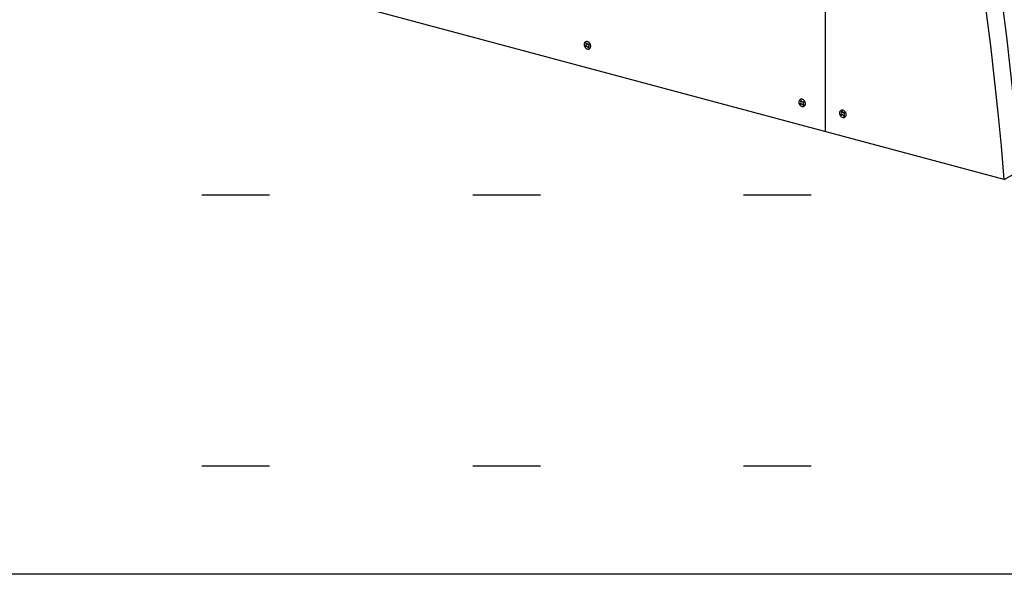
# Model space of a CAD drawing. Extents: x 5 to 415, y 6 to 292.
# Drawn here: x 70 to 79, y 65 to 70 of the extents above; entities that cross this region are included whole.
import ezdxf

# ---------------------------------------------------------------- set-up
doc = ezdxf.new("R2010")
doc.units = 0
doc.linetypes.add('DOT', pattern=[2.5, 0.625, -1.875])
for name, color, linetype in [('_B-C_ビス__アンカ__ボルト__強調図形', 7, 'CONTINUOUS'), ('_B-D_パネル', 7, 'CONTINUOUS'), ('_F-3_ランナ__', 7, 'CONTINUOUS'), ('ADD_LINE', 7, 'CONTINUOUS')]:
    doc.layers.add(name, color=color, linetype=linetype)

msp = doc.modelspace()

# ---------------------------------------------------------------- linework, layer by layer
at = {"layer": '_B-C_ビス__アンカ__ボルト__強調図形', "color": 2, "linetype": 'CONTINUOUS'}
for p, q in [((75.0745, 69.9008), (75.0737, 69.8951)), ((75.0737, 69.8951), (75.0738, 69.8892)), ((75.0738, 69.8892), (75.0749, 69.8831)), ((75.0762, 69.9059), (75.0745, 69.9008)), ((75.0749, 69.8831), (75.0769, 69.8772)), ((75.0787, 69.9105), (75.0762, 69.9059)), ((75.0769, 69.8772), (75.0797, 69.8715)), ((75.0821, 69.9143), (75.0787, 69.9105)), ((75.0861, 69.9173), (75.0821, 69.9143)), ((75.0856, 69.8809), (75.0911, 69.8841)), ((75.0906, 69.9193), (75.0861, 69.9173)), ((75.0889, 69.9043), (75.093, 69.8972)), ((75.0956, 69.9202), (75.0906, 69.9193)), ((75.1008, 69.9202), (75.0956, 69.9202)), ((75.0959, 69.9084), (75.1, 69.9013)), ((75.1062, 69.919), (75.1008, 69.9202)), ((75.1114, 69.9169), (75.1062, 69.919)), ((75.1165, 69.9138), (75.1114, 69.9169)), ((75.1122, 69.8963), (75.1178, 69.8995)), ((75.1212, 69.9099), (75.1165, 69.9138)), ((75.1174, 69.8873), (75.123, 69.8905)), ((75.1254, 69.9052), (75.1212, 69.9099)), ((75.1289, 69.8999), (75.1254, 69.9052)), ((75.1317, 69.8942), (75.1289, 69.8999)), ((75.1337, 69.8883), (75.1317, 69.8942)), ((75.1347, 69.8822), (75.1337, 69.8883)), ((75.1341, 69.8707), (75.1349, 69.8763)), ((75.1349, 69.8763), (75.1347, 69.8822)), ((75.0797, 69.8715), (75.0832, 69.8662)), ((75.0832, 69.8662), (75.0874, 69.8615)), ((75.0874, 69.8615), (75.0921, 69.8576)), ((75.0908, 69.8719), (75.0963, 69.8751)), ((75.0921, 69.8576), (75.0971, 69.8545)), ((75.0971, 69.8545), (75.1024, 69.8524)), ((75.1024, 69.8524), (75.1078, 69.8513)), ((75.1078, 69.8513), (75.113, 69.8512)), ((75.1086, 69.8701), (75.1127, 69.8631)), ((75.113, 69.8512), (75.118, 69.8521)), ((75.1156, 69.8742), (75.1197, 69.8671)), ((75.118, 69.8521), (75.1225, 69.8541)), ((75.1225, 69.8541), (75.1265, 69.8571)), ((75.1265, 69.8571), (75.1298, 69.8609)), ((75.1298, 69.8609), (75.1324, 69.8655)), ((75.1324, 69.8655), (75.1341, 69.8707)), ((77.0558, 69.3699), (77.055, 69.3642)), ((77.055, 69.3642), (77.0551, 69.3583)), ((77.0551, 69.3583), (77.0562, 69.3523)), ((77.0575, 69.3751), (77.0558, 69.3699)), ((77.0562, 69.3523), (77.0582, 69.3463)), ((77.06, 69.3796), (77.0575, 69.3751)), ((77.0582, 69.3463), (77.0609, 69.3406)), ((77.0633, 69.3834), (77.06, 69.3796)), ((77.0609, 69.3406), (77.0645, 69.3353)), ((77.0673, 69.3864), (77.0633, 69.3834)), ((77.0645, 69.3353), (77.0687, 69.3307)), ((77.0669, 69.3501), (77.0724, 69.3532)), ((77.0719, 69.3884), (77.0673, 69.3864)), ((77.0702, 69.3734), (77.0742, 69.3663)), ((77.0769, 69.3894), (77.0719, 69.3884)), ((77.0721, 69.341), (77.0776, 69.3442)), ((77.0821, 69.3893), (77.0769, 69.3894)), ((77.0772, 69.3775), (77.0813, 69.3704)), ((77.0874, 69.3882), (77.0821, 69.3893)), ((77.0927, 69.386), (77.0874, 69.3882)), ((77.0899, 69.3393), (77.094, 69.3322)), ((77.0978, 69.3829), (77.0927, 69.386)), ((77.0935, 69.3654), (77.099, 69.3686)), ((77.0969, 69.3433), (77.101, 69.3362)), ((77.1025, 69.379), (77.0978, 69.3829)), ((77.0987, 69.3564), (77.1043, 69.3596)), ((77.1067, 69.3743), (77.1025, 69.379)), ((77.1102, 69.369), (77.1067, 69.3743)), ((77.113, 69.3633), (77.1102, 69.369)), ((77.1111, 69.33), (77.1137, 69.3346)), ((77.115, 69.3574), (77.113, 69.3633)), ((77.1137, 69.3346), (77.1154, 69.3398)), ((77.116, 69.3514), (77.115, 69.3574)), ((77.1154, 69.3398), (77.1162, 69.3454)), ((77.1162, 69.3454), (77.116, 69.3514)), ((77.0687, 69.3307), (77.0734, 69.3267)), ((77.0734, 69.3267), (77.0784, 69.3236)), ((77.0784, 69.3236), (77.0837, 69.3215)), ((77.0837, 69.3215), (77.089, 69.3204)), ((77.089, 69.3204), (77.0943, 69.3203)), ((77.0943, 69.3203), (77.0993, 69.3213)), ((77.0993, 69.3213), (77.1038, 69.3233)), ((77.1038, 69.3233), (77.1078, 69.3262)), ((77.1078, 69.3262), (77.1111, 69.33)), ((77.4315, 69.2692), (77.4307, 69.2636)), ((77.4307, 69.2636), (77.4308, 69.2576)), ((77.4308, 69.2576), (77.4319, 69.2516)), ((77.4332, 69.2744), (77.4315, 69.2692)), ((77.4319, 69.2516), (77.4338, 69.2456)), ((77.4357, 69.279), (77.4332, 69.2744)), ((77.4338, 69.2456), (77.4366, 69.2399)), ((77.439, 69.2828), (77.4357, 69.279)), ((77.443, 69.2857), (77.439, 69.2828)), ((77.4426, 69.2494), (77.4481, 69.2526)), ((77.4476, 69.2877), (77.443, 69.2857)), ((77.4458, 69.2727), (77.4499, 69.2657)), ((77.4526, 69.2887), (77.4476, 69.2877)), ((77.4478, 69.2404), (77.4533, 69.2436)), ((77.4578, 69.2886), (77.4526, 69.2887)), ((77.4529, 69.2768), (77.457, 69.2697)), ((77.4631, 69.2875), (77.4578, 69.2886)), ((77.4684, 69.2853), (77.4631, 69.2875)), ((77.4735, 69.2823), (77.4684, 69.2853)), ((77.4692, 69.2648), (77.4747, 69.268)), ((77.4726, 69.2427), (77.4767, 69.2356)), ((77.4782, 69.2783), (77.4735, 69.2823)), ((77.4744, 69.2557), (77.4799, 69.2589)), ((77.4824, 69.2736), (77.4782, 69.2783)), ((77.4859, 69.2684), (77.4824, 69.2736)), ((77.4887, 69.2627), (77.4859, 69.2684)), ((77.4906, 69.2567), (77.4887, 69.2627)), ((77.4917, 69.2507), (77.4906, 69.2567)), ((77.4911, 69.2391), (77.4918, 69.2448)), ((77.4918, 69.2448), (77.4917, 69.2507)), ((77.4366, 69.2399), (77.4402, 69.2347)), ((77.4402, 69.2347), (77.4444, 69.23)), ((77.4444, 69.23), (77.4491, 69.2261)), ((77.4491, 69.2261), (77.4541, 69.223)), ((77.4541, 69.223), (77.4594, 69.2208)), ((77.4594, 69.2208), (77.4647, 69.2197)), ((77.4647, 69.2197), (77.47, 69.2196)), ((77.4656, 69.2386), (77.4696, 69.2315)), ((77.47, 69.2196), (77.4749, 69.2206)), ((77.4749, 69.2206), (77.4795, 69.2226)), ((77.4795, 69.2226), (77.4835, 69.2255)), ((77.4835, 69.2255), (77.4868, 69.2294)), ((77.4868, 69.2294), (77.4894, 69.2339)), ((77.4894, 69.2339), (77.4911, 69.2391))]:
    msp.add_line(p, q, dxfattribs=at)
for centre, radius, start, end in [((75.0988, 69.8825), 0.0133, 186.95104, 233.04896), ((75.1114, 69.8734), 0.0382, 113.89187, 126.10813), ((75.0851, 69.8916), 0.00964, 308.76776, 35.32378), ((75.1087, 69.9053), 0.00964, 204.67622, 291.23224), ((75.1235, 69.8798), 0.00964, 128.76776, 215.32378), ((75.1067, 69.8871), 0.0166, 11.71017, 48.28983), ((75.0998, 69.8661), 0.00964, 24.67622, 111.23224), ((75.1091, 69.8774), 0.0148, 284.0911, 315.9089), ((77.0801, 69.3517), 0.0133, 186.95104, 233.04896), ((77.0927, 69.3426), 0.0382, 113.89187, 126.10813), ((77.0664, 69.3608), 0.00964, 308.76776, 35.32378), ((77.0811, 69.3352), 0.00964, 24.67622, 111.23224), ((77.09, 69.3744), 0.00964, 204.67622, 291.23224), ((77.0903, 69.3466), 0.0148, 284.0911, 315.9089), ((77.1048, 69.3489), 0.00964, 128.76776, 215.32378), ((77.088, 69.3562), 0.0166, 11.71017, 48.28983), ((77.4558, 69.251), 0.0133, 186.95104, 233.04896), ((77.4683, 69.2419), 0.0382, 113.89187, 126.10813), ((77.4421, 69.2601), 0.00964, 308.76776, 35.32378), ((77.4568, 69.2346), 0.00964, 24.67622, 111.23224), ((77.4657, 69.2737), 0.00964, 204.67622, 291.23224), ((77.4805, 69.2482), 0.00964, 128.76776, 215.32378), ((77.4637, 69.2556), 0.0166, 11.71017, 48.28983), ((77.466, 69.2459), 0.0148, 284.0911, 315.9089)]:
    msp.add_arc(centre, radius, start, end, dxfattribs=at)
at = {"layer": '_B-D_パネル', "color": 4, "linetype": 'CONTINUOUS'}
for p, q in [((78.9515, 68.6465), (44.1771, 77.9643)), ((77.2994, 76.2436), (77.2994, 69.0892)), ((78.9515, 68.6465), (79.0993, 68.7318))]:
    msp.add_line(p, q, dxfattribs=at)
for centre in [(50.1328, 66.4104), (49.985, 66.3251)]:
    msp.add_arc(centre, 29.0594, 4.58189, 43.391, dxfattribs=at)
at = {"layer": '_F-3_ランナ__', "color": 3, "linetype": 'CONTINUOUS'}
msp.add_line((208.0456, 65.0063), (19.0456, 65.0063), dxfattribs=at)
at = {"layer": 'ADD_LINE', "color": 5, "linetype": 'DOT'}
for p, q in [((19.0456, 68.5063), (111.0456, 68.5063)), ((19.0456, 66.0063), (111.0456, 66.0063))]:
    msp.add_line(p, q, dxfattribs=at)

doc.saveas('drawing.dxf')
